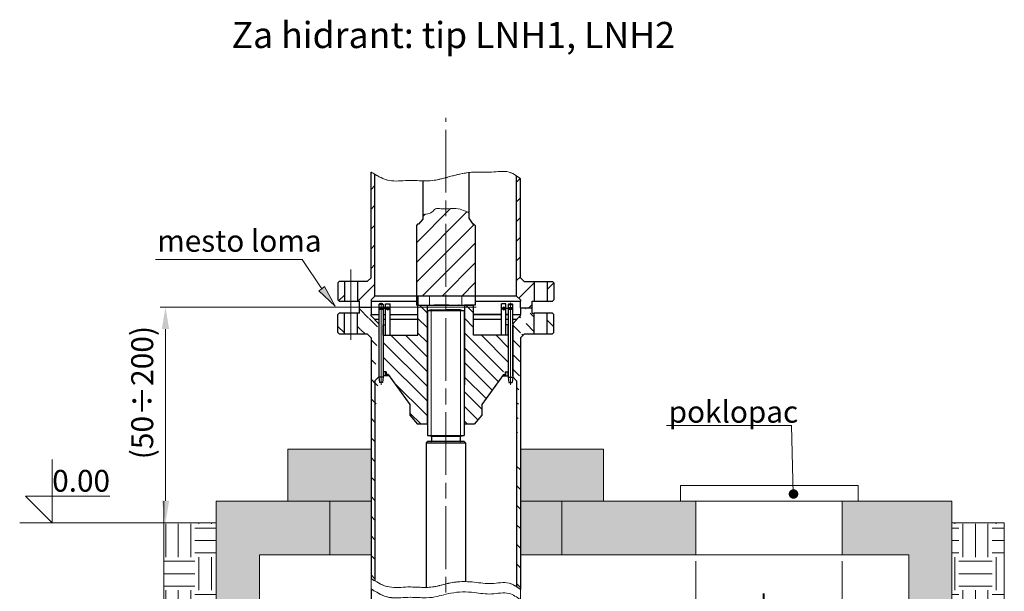
# Model space of a CAD drawing. Units: millimetres. Extents: x 1957 to 6488, y 1643 to 9345.
# Drawn here: x 6394 to 6488, y 9290 to 9345 of the extents above; entities that cross this region are included whole.
import ezdxf

# ---------------------------------------------------------------- set-up
doc = ezdxf.new("R2010")
doc.units = ezdxf.units.MM
doc.linetypes.add('AM_ISO08W050x2', pattern=[9, 6, -0.75, 1.5, -0.75])
doc.linetypes.add('CENTER', pattern=[50.8, 31.75, -6.35, 6.35, -6.35])
for name, color, linetype, lineweight in [('AM_5', 3, 'Continuous', 25), ('Dimenzije', 6, 'Continuous', 9), ('Kontura', 7, 'Continuous', 25), ('OKVIR', 7, 'Continuous', 20), ('Osa', 2, 'CENTER', 13), ('ose', 1, 'CENTER', 9), ('Osne linije', 2, 'AM_ISO08W050x2', 13), ('srafura', 3, 'Continuous', 9), ('tanke', 4, 'Continuous', 9), ('Tanke linije', 4, 'Continuous', 5), ('Tekst', 7, 'Continuous', 25), ('Šrafura', 3, 'Continuous', 9)]:
    doc.layers.add(name, color=color, linetype=linetype, lineweight=lineweight)
doc.layers.add('Ne štampa se', color=11, linetype='Continuous', lineweight=0, plot=False)
doc.styles.get("Standard").update_dxf_attribs({"font": 'isocp.shx'})
doc.styles.add('TECOOP-ENG', font='tahoma.ttf')
doc.dimstyles.new('Original$0', dxfattribs={"dimtxt": 2.1, "dimasz": 2.1, "dimexe": 0.5, "dimexo": 0.5, "dimgap": 0.5, "dimtad": 1, "dimzin": 9, "dimtxsty": 'Standard', "dimcen": 2.1, "dimclrd": 6, "dimclre": 6, "dimclrt": 7, "dimadec": 1, "dimazin": 2, "dimtfac": 1, "dimtmove": 0, "dimatfit": 3, "dimfxl": 1, "dimtolj": 1, "dimtzin": 0, "dimlwd": 9, "dimlwe": 9, "dimarcsym": 0})
doc.dimstyles.new('TECOOP-ENG$0', dxfattribs={"dimscale": 0, "dimtxt": 1.7, "dimasz": 1.7, "dimexe": 0.6, "dimexo": 0.6, "dimgap": 0.6, "dimtad": 1, "dimtxsty": 'TECOOP-ENG', "dimcen": 1, "dimclrd": 6, "dimclre": 6, "dimclrt": 7, "dimadec": 1, "dimazin": 2, "dimtp": 0.1, "dimtm": 0.1, "dimtfac": 0.71, "dimtmove": 0, "dimatfit": 3, "dimfxl": 1, "dimlwd": 9, "dimlwe": 9, "dimarcsym": 1})
pattern_1 = [(135, (252.9927, -4446.6875), (-0.7018795, -0.7018795), [])]
pattern_2 = [(315, (252.9927, -4446.6875), (0.93583934, 0.93583934), [])]

# ---------------------------------------------------------------- blocks, each defined once
blk = doc.blocks.new('*D30')
at = {"layer": 'AM_5', "color": 6, "linetype": 'Continuous', "lineweight": 9, "transparency": 16777216}
for p, q in [((6437.613, 9317.129), (6407.42, 9317.129)), ((6407.92, 9315.029), (6407.92, 9298.619)), ((6408.303, 9296.519), (6407.42, 9296.519))]:
    blk.add_line(p, q, dxfattribs=at)
at = {"layer": 'AM_5', "color": 6, "transparency": 16777216}
for points in [[(6407.57, 9315.029), (6408.27, 9315.029), (6407.92, 9317.129)], [(6407.57, 9298.619), (6408.27, 9298.619), (6407.92, 9296.519)]]:
    blk.add_solid(points, dxfattribs=at)
at = {"layer": 'Defpoints', "color": 0, "transparency": 16777216}
for p in [(6438.113, 9317.129), (6407.92, 9296.519), (6408.803, 9296.519)]:
    blk.add_point(p, dxfattribs=at)
blk = doc.blocks.new('*D33')
at = {"layer": 'Defpoints', "color": 0, "transparency": 16777216}
for p in [(6458.623, 9293.453), (6472.588, 9293.453), (6472.588, 9287.048)]:
    blk.add_point(p, dxfattribs=at)
at = {"layer": 'Tanke linije', "color": 6, "linetype": 'ByBlock', "lineweight": 9, "transparency": 16777216}
for p, q in [((6458.623, 9292.853), (6458.623, 9286.448)), ((6472.588, 9292.853), (6472.588, 9286.448)), ((6460.323, 9287.048), (6470.888, 9287.048))]:
    blk.add_line(p, q, dxfattribs=at)
at = {"layer": 'Tanke linije', "color": 6, "transparency": 16777216}
for points in [[(6460.323, 9287.332), (6460.323, 9286.765), (6458.623, 9287.048)], [(6470.888, 9287.332), (6470.888, 9286.765), (6472.588, 9287.048)]]:
    blk.add_solid(points, dxfattribs=at)
at = {"layer": 'Tanke linije', "color": 7, "transparency": 16777216, "insert": (6465.606, 9288.554), "char_height": 1.7, "attachment_point": 5, "style": 'TECOOP-ENG'}
blk.add_mtext('ulaz', dxfattribs=at)

msp = doc.modelspace()

# ---------------------------------------------------------------- hatches: boundary and pattern name
at = {"layer": 'srafura'}
h = msp.add_hatch(dxfattribs=at)
h.set_pattern_fill('ANSI31', color=256, scale=0.312632, angle=90)
h.set_pattern_definition(pattern_1)
h.paths.add_polyline_path([(6428.741, 9314.441), (6431.274, 9314.441), (6432.055, 9314.441), (6432.055, 9317.317), (6432.931, 9317.317), (6432.931, 9309.689), (6432.931, 9305.937), (6431.996, 9305.937), (6431.274, 9306.813), (6431.274, 9307.563), (6431.274, 9307.813), (6429.21, 9310.689), (6429.023, 9310.689), (6429.023, 9310.939), (6428.741, 9310.939)])
h.paths.add_polyline_path([(6429.21, 9310.939), (6429.576, 9310.939), (6429.576, 9310.689), (6429.21, 9310.689)], flags=16)
h.paths.add_polyline_path([(6429.21, 9310.689), (6429.023, 9310.689), (6429.023, 9310.939), (6429.21, 9310.939)], flags=17)
h = msp.add_hatch(dxfattribs=at)
h.set_pattern_fill('ANSI31', color=256, scale=0.312632, angle=90)
h.set_pattern_definition([(135, (6355.867, 9115.9373), (-0.7018795, -0.7018795), [])])
h.paths.add_polyline_path([(6436.495, 9317.317), (6437.37, 9317.317), (6437.37, 9314.441), (6438.152, 9314.441), (6440.684, 9314.441), (6440.684, 9310.939), (6440.403, 9310.939), (6440.403, 9310.689), (6440.215, 9310.689), (6438.152, 9307.813), (6438.152, 9307.563), (6438.152, 9306.813), (6437.429, 9305.937), (6436.495, 9305.937), (6436.495, 9309.689)])
h.paths.add_polyline_path([(6440.215, 9310.939), (6439.85, 9310.939), (6439.85, 9310.689), (6440.215, 9310.689)], flags=16)
h.paths.add_polyline_path([(6440.215, 9310.689), (6440.403, 9310.689), (6440.403, 9310.939), (6440.215, 9310.939)], flags=17)
h = msp.add_hatch(dxfattribs=at)
h.set_pattern_fill('ANSI31', color=256, scale=0.416843, angle=90, style=0)
h.set_pattern_definition([(135, (6064.9652, 9193.6905), (-0.9358393, -0.9358393), [])])
edge = h.paths.add_edge_path()
edge.add_spline(control_points=[(6427.566, 9311.127), (6427.566, 9310.65), (6428.304, 9310.416), (6427.941, 9310.094)], knot_values=[0, 0, 0, 0, 3.364646, 3.364646, 3.364646, 3.364646], degree=3, periodic=0)
edge.add_spline(control_points=[(6427.941, 9310.094), (6427.898, 9302.534), (6427.919, 9302.522), (6427.941, 9302.509)], knot_values=[3.364646, 3.364646, 3.364646, 3.364646, 4.067577, 4.067577, 4.067577, 4.067577], degree=3, periodic=0)
edge.add_line((6427.941, 9302.509), (6427.941, 9290.946))
edge.add_spline(control_points=[(6427.941, 9290.946), (6427.846, 9291.002), (6427.689, 9291.097), (6427.566, 9291.172)], knot_values=[0, 0, 0, 0, 4.067577, 4.067577, 4.067577, 4.067577], degree=3, periodic=0)
edge.add_line((6427.566, 9291.172), (6427.566, 9311.127))
edge = h.paths.add_edge_path()
edge.add_spline(control_points=[(6441.484, 9301.952), (6441.546, 9301.91), (6441.608, 9301.865), (6441.67, 9301.82)], knot_values=[136.665274, 136.665274, 136.665274, 136.665274, 138.773476, 138.773476, 138.773476, 138.773476], degree=3, periodic=0)
edge.add_spline(control_points=[(6441.67, 9301.82), (6441.733, 9301.774), (6441.796, 9301.727), (6441.859, 9301.68)], knot_values=[138.773476, 138.773476, 138.773476, 138.773476, 140.944583, 140.944583, 140.944583, 140.944583], degree=3, periodic=0)
edge.add_line((6441.859, 9301.68), (6441.859, 9290.117))
edge.add_spline(control_points=[(6441.859, 9290.117), (6441.741, 9290.205), (6441.624, 9290.293), (6441.484, 9290.389)], knot_values=[136.665274, 136.665274, 136.665274, 136.665274, 140.944583, 140.944583, 140.944583, 140.944583], degree=3, periodic=0)
edge.add_line((6441.484, 9290.389), (6441.484, 9301.952))
at = {"layer": 'Šrafura'}
h = msp.add_hatch(dxfattribs=at)
h.set_pattern_fill('ANSI31', color=256, scale=0.42)
h.set_pattern_definition([(45, (-107.2088, -4440.5332), (-0.94292689, 0.94292689), [])])
edge = h.paths.add_edge_path()
edge.add_spline(control_points=[(6427.941, 9329.824), (6427.825, 9329.891), (6427.7, 9329.963), (6427.566, 9330.043)], knot_values=[3.390015, 3.390015, 3.390015, 3.390015, 5.356125, 5.356125, 5.356125, 5.356125], degree=3, periodic=0)
edge.add_line((6427.566, 9330.043), (6427.566, 9319.924))
edge.add_line((6427.566, 9319.924), (6427.21, 9319.568))
edge.add_line((6427.21, 9319.568), (6426.272, 9319.568))
edge.add_line((6426.272, 9319.568), (6426.272, 9317.692))
edge.add_line((6426.272, 9317.692), (6426.459, 9317.692))
edge.add_line((6426.459, 9317.692), (6426.459, 9317.129))
edge.add_line((6426.459, 9317.129), (6427.566, 9317.129))
edge.add_line((6427.566, 9317.129), (6427.566, 9317.692))
edge.add_line((6427.566, 9317.692), (6427.585, 9317.692))
edge.add_line((6427.585, 9317.692), (6427.585, 9317.836))
edge.add_line((6427.585, 9317.836), (6427.941, 9318.192))
edge.add_line((6427.941, 9318.192), (6427.941, 9329.824))
h.paths.add_polyline_path([(6425.021, 9319.568), (6424.521, 9319.568), (6424.396, 9319.443), (6424.396, 9317.817), (6424.521, 9317.692), (6425.021, 9317.692)])
edge = h.paths.add_edge_path()
edge.add_line((6443.154, 9319.568), (6442.216, 9319.568))
edge.add_line((6442.216, 9319.568), (6441.859, 9319.924))
edge.add_line((6441.859, 9319.924), (6441.859, 9329.413))
edge.add_spline(control_points=[(6441.859, 9329.413), (6441.735, 9329.504), (6441.611, 9329.596), (6441.484, 9329.68)], knot_values=[114.120015, 114.120015, 114.120015, 114.120015, 117.684746, 117.684746, 117.684746, 117.684746], degree=3, periodic=0)
edge.add_line((6441.484, 9329.68), (6441.484, 9318.192))
edge.add_line((6441.484, 9318.192), (6441.841, 9317.836))
edge.add_line((6441.841, 9317.836), (6441.841, 9317.692))
edge.add_line((6441.841, 9317.692), (6441.859, 9317.692))
edge.add_line((6441.859, 9317.692), (6441.859, 9317.067))
edge.add_line((6441.859, 9317.067), (6442.966, 9317.067))
edge.add_line((6442.966, 9317.067), (6442.966, 9317.692))
edge.add_line((6442.966, 9317.692), (6443.154, 9317.692))
edge.add_line((6443.154, 9317.692), (6443.154, 9319.568))
h.paths.add_polyline_path([(6445.03, 9319.443), (6444.905, 9319.568), (6444.404, 9319.568), (6444.404, 9317.692), (6444.905, 9317.692), (6445.03, 9317.817)])
edge = h.paths.add_edge_path()
edge.add_line((6437.526, 9324.945), (6437.401, 9325.07))
edge.add_line((6437.401, 9325.07), (6437.293, 9325.07))
edge.add_line((6437.293, 9325.07), (6436.901, 9325.633))
edge.add_line((6436.901, 9325.633), (6436.901, 9326.163))
edge.add_spline(control_points=[(6436.901, 9326.163), (6436.797, 9326.208), (6436.693, 9326.253), (6436.589, 9326.298)], knot_values=[37.949465, 37.949465, 37.949465, 37.949465, 41.178967, 41.178967, 41.178967, 41.178967], degree=3, periodic=0)
edge.add_spline(control_points=[(6436.589, 9326.298), (6436.361, 9326.397), (6435.843, 9326.621), (6435.181, 9326.556), (6434.794, 9326.527), (6434.713, 9326.524)], knot_values=[19.516413, 19.516413, 19.516413, 19.516413, 26.571048, 35.551732, 37.949465, 37.949465, 37.949465, 37.949465], degree=3, periodic=0)
edge.add_line((6434.713, 9326.524), (6434.713, 9318.192))
edge.add_line((6434.713, 9318.192), (6437.526, 9318.192))
edge.add_line((6437.526, 9318.192), (6437.526, 9324.945))
edge = h.paths.add_edge_path()
edge.add_spline(control_points=[(6434.713, 9326.524), (6434.557, 9326.516), (6434.232, 9326.519), (6433.699, 9326.654), (6433.411, 9326.124), (6433.05, 9326.063), (6432.837, 9326.027)], knot_values=[0, 0, 0, 0, 4.555051, 9.479166, 13.577233, 19.516413, 19.516413, 19.516413, 19.516413], degree=3, periodic=0)
edge.add_spline(control_points=[(6432.837, 9326.027), (6432.733, 9326.009), (6432.628, 9325.991), (6432.524, 9325.974)], knot_values=[-2.900425, -2.900425, -2.900425, -2.900425, 0, 0, 0, 0], degree=3, periodic=0)
edge.add_line((6432.524, 9325.974), (6432.524, 9325.543))
edge.add_line((6432.524, 9325.543), (6432.105, 9325.07))
edge.add_line((6432.105, 9325.07), (6432.024, 9325.07))
edge.add_line((6432.024, 9325.07), (6431.899, 9324.945))
edge.add_line((6431.899, 9324.945), (6431.899, 9318.192))
edge.add_line((6431.899, 9318.192), (6434.713, 9318.192))
edge.add_line((6434.713, 9318.192), (6434.713, 9326.524))
h = msp.add_hatch(color=256, dxfattribs=at)
h.dxf.hatch_style = 1
h.paths.add_polyline_path([(6422.797, 9318.843), (6422.583, 9318.678), (6424.148, 9317.212)])
h.paths.add_polyline_path([(6423.119, 9319.093), (6422.851, 9318.885), (6422.797, 9318.843), (6424.148, 9317.212)])
h = msp.add_hatch(dxfattribs=at)
h.set_pattern_fill('ANSI31', color=256, scale=0.416843, angle=270)
h.set_pattern_definition(pattern_2)
edge = h.paths.add_edge_path()
edge.add_line((6427.566, 9314.191), (6427.566, 9302.734))
edge.add_line((6428.304, 9310.457), (6427.941, 9310.094))
edge.add_line((6428.304, 9317.38), (6428.304, 9310.439))
edge.add_line((6428.304, 9315.549), (6427.941, 9315.912))
edge.add_line((6427.941, 9315.941), (6427.585, 9316.298))
edge.add_line((6427.191, 9314.566), (6427.566, 9314.191))
edge.add_line((6426.272, 9314.566), (6426.272, 9316.567))
edge.add_line((6426.459, 9316.567), (6426.147, 9316.567))
edge.add_line((6426.459, 9316.567), (6426.459, 9317.692))
edge.add_line((6426.459, 9317.129), (6427.566, 9317.129))
edge.add_line((6427.566, 9317.692), (6427.566, 9316.442))
edge.add_line((6427.566, 9316.442), (6428.304, 9316.442))
edge.add_line((6427.585, 9316.298), (6427.585, 9316.442))
edge.add_line((6426.272, 9314.566), (6427.191, 9314.566))
h = msp.add_hatch(dxfattribs=at)
h.set_pattern_fill('ANSI31', color=256, scale=0.312632, angle=90)
h.set_pattern_definition(pattern_1)
edge = h.paths.add_edge_path()
edge.add_line((6441.841, 9316.298), (6441.841, 9316.442))
edge.add_line((6441.484, 9315.941), (6441.484, 9315.912))
edge.add_line((6441.122, 9315.549), (6441.484, 9315.912))
edge.add_line((6441.122, 9315.549), (6441.122, 9310.439))
edge.add_line((6441.122, 9310.457), (6441.484, 9310.094))
edge.add_line((6441.484, 9310.094), (6441.484, 9301.952))
edge.add_line((6441.859, 9314.191), (6441.859, 9301.68))
edge = h.paths.add_edge_path()
edge.add_line((6442.235, 9314.566), (6441.859, 9314.191))
edge.add_line((6442.235, 9314.566), (6443.154, 9314.566))
edge.add_line((6443.154, 9314.566), (6443.154, 9316.567))
edge.add_line((6442.966, 9316.567), (6443.154, 9316.567))
edge.add_line((6442.966, 9316.563), (6442.966, 9317.692))
edge.add_line((6441.484, 9315.941), (6441.841, 9316.298))
edge.add_line((6441.841, 9316.442), (6441.859, 9316.442))
edge.add_line((6441.859, 9317.067), (6441.859, 9316.442))
edge.add_line((6441.859, 9317.067), (6442.966, 9317.067))
h = msp.add_hatch(dxfattribs=at)
h.set_pattern_fill('ANSI31', color=256, scale=0.416843, angle=270)
h.set_pattern_definition(pattern_2)
h.paths.add_polyline_path([(6425.021, 9316.567), (6424.521, 9316.567), (6424.396, 9316.442), (6424.396, 9314.691), (6424.521, 9314.566), (6425.021, 9314.566)])
h.paths.add_polyline_path([(6445.03, 9316.442), (6444.905, 9316.567), (6444.404, 9316.567), (6444.404, 9314.566), (6444.905, 9314.566), (6445.03, 9314.691)])
h = msp.add_hatch(dxfattribs=at)
h.set_pattern_fill('AR-CONC', color=256, scale=0.02, angle=90)
h.paths.add_polyline_path([(6427.566, 9298.561), (6423.618, 9298.561), (6412.772, 9298.561), (6412.772, 9189.946), (6483.097, 9189.946), (6483.097, 9204.177), (6478.963, 9204.177), (6478.963, 9197.575), (6416.907, 9197.575), (6416.907, 9293.453), (6427.566, 9293.453)])
h.paths.add_polyline_path([(6427.566, 9302.734), (6427.566, 9303.561), (6419.612, 9303.561), (6419.612, 9298.561), (6423.618, 9298.561), (6427.566, 9298.561)])
h.paths.add_polyline_path([(6449.801, 9303.561), (6441.859, 9303.561), (6441.859, 9301.68), (6441.859, 9298.561), (6449.801, 9298.561)])
h.paths.add_polyline_path([(6458.623, 9298.561), (6441.859, 9298.561), (6441.859, 9293.453), (6458.623, 9293.453)])
h.paths.add_polyline_path([(6483.097, 9298.561), (6472.588, 9298.561), (6472.588, 9293.453), (6478.963, 9293.453), (6478.963, 9278.678), (6480.397, 9280.028, -1.231559), (6480.778, 9280.26, -0.811979), (6480.397, 9280.028), (6478.963, 9278.678), (6478.963, 9215.983), (6483.097, 9215.983)])
h = msp.add_hatch(dxfattribs=at)
h.set_pattern_fill('EARTH', color=256, scale=0.5, angle=90)
h.paths.add_polyline_path([(6412.772, 9296.519), (6407.772, 9296.519), (6407.772, 9184.946), (6488.097, 9184.946), (6488.097, 9204.177), (6483.097, 9204.177), (6483.097, 9189.946), (6412.772, 9189.946)])
h.paths.add_polyline_path([(6488.097, 9296.519), (6483.097, 9296.519), (6483.097, 9215.983), (6488.097, 9215.983)], flags=17)
h.paths.add_polyline_path([(6487.761, 9270.399), (6487.761, 9279.581), (6483.268, 9279.581), (6483.268, 9270.399)], flags=24)
h = msp.add_hatch(dxfattribs=at)
h.set_pattern_fill('ANSI31', color=256, scale=0.41684305, angle=90)
edge = h.paths.add_edge_path()
edge.add_line((6426.271, 9253.728), (6426.209, 9253.728))
edge.add_line((6426.209, 9253.728), (6426.209, 9265.527))
edge.add_arc((6426.834, 9265.527), 0.625, 165.7189, 180, ccw=False)
edge.add_line((6426.228, 9265.681), (6427.57, 9270.95))
edge.add_arc((6427.933, 9270.857), 0.375, 90, 165.7189, ccw=False)
edge.add_line((6427.933, 9271.233), (6427.96, 9271.233))
edge.add_line((6427.96, 9271.233), (6427.96, 9271.608))
edge.add_line((6427.96, 9271.608), (6427.941, 9271.626))
edge.add_line((6427.941, 9271.626), (6427.941, 9289.956))
edge.add_spline(control_points=[(6427.941, 9289.956), (6427.919, 9289.969), (6427.898, 9289.982), (6427.876, 9289.994)], knot_values=[0.350632, 0.350632, 0.350632, 0.350632, 0.423885, 0.423885, 0.423885, 0.423885], degree=3, periodic=0)
edge.add_spline(control_points=[(6427.876, 9289.994), (6427.773, 9290.056), (6427.669, 9290.119), (6427.566, 9290.182)], knot_values=[0, 0, 0, 0, 0.350632, 0.350632, 0.350632, 0.350632], degree=3, periodic=0)
edge.add_line((6427.566, 9290.182), (6427.566, 9275.128))
edge.add_line((6427.566, 9275.128), (6427.585, 9275.128))
edge.add_line((6427.585, 9275.128), (6427.585, 9274.984))
edge.add_line((6427.585, 9274.984), (6426.96, 9274.984))
edge.add_line((6426.96, 9274.984), (6426.834, 9274.859))
edge.add_line((6426.834, 9274.859), (6426.834, 9272.606))
edge.add_arc((6424.959, 9272.606), 1.876, -14.2811, 0, ccw=False)
edge.add_line((6426.776, 9272.143), (6425.165, 9265.814))
edge.add_arc((6425.771, 9265.66), 0.625, 165.7189, 180)
edge.add_line((6425.146, 9265.66), (6425.146, 9253.726))
edge.add_line((6425.146, 9253.726), (6424.084, 9253.725))
edge.add_line((6424.084, 9253.725), (6424.084, 9253.114))
edge.add_arc((6423.983, 9253.475), 0.375, 270, 285.50527, ccw=False)
edge.add_line((6423.983, 9253.1), (6420.394, 9253.1))
edge.add_arc((6420.394, 9252.725), 0.375, 90, 180)
edge.add_line((6420.019, 9252.725), (6420.019, 9251.349))
edge.add_arc((6420.394, 9251.349), 0.375, 180, 270)
edge.add_line((6420.394, 9250.974), (6424.021, 9250.974))
edge.add_arc((6424.021, 9250.599), 0.375, 0, 90, ccw=False)
edge.add_line((6424.396, 9250.599), (6426.272, 9250.599))
edge.add_line((6426.272, 9250.599), (6426.272, 9252.787))
edge.add_line((6426.272, 9252.787), (6426.271, 9253.728))
edge = h.paths.add_edge_path()
edge.add_arc((6443.654, 9265.66), 0.625, 359.99999, 374.2811)
edge.add_line((6444.26, 9265.814), (6442.649, 9272.143))
edge.add_arc((6444.467, 9272.606), 1.876, 180, 194.2811, ccw=False)
edge.add_line((6442.591, 9272.606), (6442.591, 9274.859))
edge.add_line((6442.591, 9274.859), (6442.466, 9274.984))
edge.add_line((6442.466, 9274.984), (6441.841, 9274.984))
edge.add_line((6441.841, 9274.984), (6441.841, 9275.128))
edge.add_line((6441.841, 9275.128), (6441.859, 9289.127))
edge.add_spline(control_points=[(6441.859, 9289.127), (6441.81, 9289.164), (6441.76, 9289.201), (6441.71, 9289.238)], knot_values=[14.510042, 14.510042, 14.510042, 14.510042, 14.687942, 14.687942, 14.687942, 14.687942], degree=3, periodic=0)
edge.add_spline(control_points=[(6441.71, 9289.238), (6441.68, 9289.26), (6441.65, 9289.282), (6441.619, 9289.304)], knot_values=[14.401794, 14.401794, 14.401794, 14.401794, 14.510042, 14.510042, 14.510042, 14.510042], degree=3, periodic=0)
edge.add_spline(control_points=[(6441.67, 9289.268), (6441.653, 9289.28), (6441.636, 9289.292), (6441.619, 9289.304)], knot_values=[14.401794, 14.401794, 14.401794, 14.401794, 14.46169, 14.46169, 14.46169, 14.46169], degree=3, periodic=0)
edge.add_spline(control_points=[(6441.71, 9289.238), (6441.68, 9289.26), (6441.65, 9289.282), (6441.619, 9289.304)], knot_values=[14.401794, 14.401794, 14.401794, 14.401794, 14.510042, 14.510042, 14.510042, 14.510042], degree=3, periodic=0)
edge.add_spline(control_points=[(6441.619, 9289.304), (6441.575, 9289.337), (6441.53, 9289.368), (6441.484, 9289.399)], knot_values=[14.241992, 14.241992, 14.241992, 14.241992, 14.401794, 14.401794, 14.401794, 14.401794], degree=3, periodic=0)
edge.add_line((6441.484, 9289.399), (6441.484, 9271.626))
edge.add_line((6441.484, 9271.626), (6441.466, 9271.233))
edge.add_line((6441.466, 9271.233), (6441.492, 9271.233))
edge.add_arc((6441.492, 9270.857), 0.375, 14.2811, 90, ccw=False)
edge.add_line((6441.856, 9270.95), (6442.007, 9270.357))
edge.add_line((6442.007, 9270.357), (6440.715, 9270.357))
edge.add_line((6440.715, 9270.357), (6440.465, 9270.107))
edge.add_line((6440.465, 9270.107), (6440.465, 9265.669))
edge.add_line((6440.465, 9265.669), (6440.965, 9265.669))
edge.add_line((6440.965, 9265.669), (6440.965, 9261.542))
edge.add_arc((6440.715, 9261.542), 0.25, -90, 0, ccw=False)
edge.add_line((6440.715, 9261.292), (6440.465, 9261.292))
edge.add_line((6440.465, 9261.292), (6440.465, 9255.288))
edge.add_line((6440.465, 9255.288), (6441.778, 9255.288))
edge.add_line((6441.778, 9255.288), (6441.778, 9256.1))
edge.add_line((6441.778, 9256.1), (6441.778, 9256.35))
edge.add_line((6441.778, 9256.35), (6442.175, 9257.038))
edge.add_line((6442.175, 9257.038), (6442.587, 9257.038))
edge.add_line((6442.587, 9257.038), (6443.028, 9256.7))
edge.add_line((6443.028, 9256.7), (6443.132, 9256.7))
edge.add_arc((6443.421, 9257.538), 0.887, 251.00444, 268.89346)
edge.add_line((6443.404, 9256.652), (6443.404, 9257.287))
edge.add_line((6443.404, 9257.287), (6443.404, 9257.339))
edge.add_line((6443.404, 9257.339), (6443.482, 9257.474))
edge.add_line((6443.482, 9257.474), (6444.279, 9257.474))
edge.add_line((6444.279, 9257.474), (6444.279, 9265.66))
h.paths.add_polyline_path([(6446.343, 9253.1), (6445.317, 9253.1), (6445.03, 9253.1), (6444.863, 9253.723), (6443.482, 9253.723), (6443.404, 9253.858), (6443.404, 9254.137), (6443.404, 9254.546, 0.0522), (6443.217, 9254.519), (6443.217, 9253.475, -0.147957), (6443.154, 9253.267), (6443.154, 9251.574), (6443.154, 9250.599), (6445.03, 9250.599, -0.414214), (6445.405, 9250.974), (6446.343, 9250.974)])
h.paths.add_polyline_path([(6449.406, 9252.725, 0.414214), (6449.031, 9253.1), (6448.719, 9253.1), (6448.719, 9250.974), (6449.031, 9250.974, 0.414214), (6449.406, 9251.349)])

# ---------------------------------------------------------------- linework, layer by layer
at = {"layer": 'Dimenzije', "color": 6}
for p, q in [((6406.955, 9321.701), (6420.997, 9321.701)), ((6422.851, 9318.885), (6420.997, 9321.701)), ((6455.823, 9305.798), (6467.762, 9305.798)), ((6467.91, 9299.263), (6467.762, 9305.798))]:
    msp.add_line(p, q, dxfattribs=at)
at = {"layer": 'Dimenzije'}
for p, q in [((6423.119, 9319.093), (6422.851, 9318.885)), ((6424.148, 9317.212), (6423.119, 9319.093)), ((6422.583, 9318.678), (6422.851, 9318.885)), ((6424.148, 9317.212), (6422.583, 9318.678))]:
    msp.add_line(p, q, dxfattribs=at)
at = {"layer": 'Kontura'}
for p, q in [((6427.566, 9319.924), (6427.566, 9330.043)), ((6427.941, 9318.192), (6427.941, 9329.824)), ((6436.901, 9329.999), (6436.901, 9325.633)), ((6441.484, 9318.192), (6441.484, 9329.68)), ((6441.859, 9319.924), (6441.859, 9329.413)), ((6432.524, 9329.211), (6432.524, 9325.543)), ((6436.901, 9325.633), (6437.293, 9325.07)), ((6432.024, 9325.07), (6431.899, 9324.945)), ((6431.899, 9324.945), (6431.899, 9318.192)), ((6432.105, 9325.07), (6432.024, 9325.07)), ((6432.524, 9325.543), (6432.105, 9325.07)), ((6437.401, 9325.07), (6437.293, 9325.07)), ((6437.401, 9325.07), (6437.526, 9324.945)), ((6437.526, 9324.945), (6437.526, 9318.192)), ((6424.521, 9319.568), (6424.396, 9319.443)), ((6424.396, 9319.443), (6424.396, 9317.817)), ((6427.21, 9319.568), (6424.521, 9319.568)), ((6425.021, 9319.568), (6425.021, 9317.692)), ((6426.272, 9319.568), (6426.272, 9317.692)), ((6427.566, 9319.924), (6427.21, 9319.568)), ((6441.859, 9319.924), (6442.216, 9319.568)), ((6442.216, 9319.568), (6444.905, 9319.568)), ((6443.154, 9319.568), (6443.154, 9317.692)), ((6444.404, 9319.568), (6444.404, 9317.692)), ((6444.905, 9319.568), (6445.03, 9319.443)), ((6445.03, 9319.443), (6445.03, 9317.817)), ((6427.941, 9318.192), (6427.585, 9317.836)), ((6431.899, 9318.192), (6427.941, 9318.192)), ((6437.526, 9318.192), (6431.899, 9318.192)), ((6431.899, 9318.192), (6431.899, 9317.33)), ((6432.055, 9318.192), (6432.055, 9317.317)), ((6437.526, 9318.192), (6436.271, 9318.192)), ((6437.526, 9318.192), (6436.271, 9318.192)), ((6441.484, 9318.192), (6437.526, 9318.192)), ((6437.526, 9318.192), (6437.526, 9317.33)), ((6441.484, 9318.192), (6441.841, 9317.836)), ((6424.396, 9317.817), (6424.521, 9317.692)), ((6424.521, 9317.692), (6426.147, 9317.692)), ((6426.147, 9317.692), (6426.459, 9317.692)), ((6426.459, 9316.567), (6426.459, 9317.692)), ((6426.459, 9317.129), (6427.566, 9317.129)), ((6427.566, 9317.692), (6431.899, 9317.692)), ((6427.566, 9317.692), (6431.899, 9317.692)), ((6427.566, 9317.692), (6427.566, 9316.442)), ((6427.585, 9317.836), (6427.585, 9317.692)), ((6428.366, 9317.442), (6428.304, 9317.38)), ((6428.304, 9317.38), (6428.304, 9310.439)), ((6428.741, 9317.38), (6428.304, 9317.38)), ((6428.679, 9317.442), (6428.366, 9317.442)), ((6428.679, 9317.442), (6428.741, 9317.38)), ((6428.741, 9317.38), (6428.741, 9310.439)), ((6428.96, 9314.441), (6428.96, 9317.442)), ((6428.96, 9317.442), (6429.398, 9317.442)), ((6429.398, 9314.441), (6429.398, 9317.442)), ((6432.055, 9317.33), (6431.899, 9317.33)), ((6432.055, 9314.441), (6432.055, 9317.33)), ((6432.055, 9317.317), (6437.37, 9317.317)), ((6432.931, 9317.317), (6432.931, 9309.689)), ((6435.019, 9317.317), (6433.615, 9317.317)), ((6435.995, 9317.317), (6435.926, 9317.317)), ((6436.495, 9317.317), (6436.495, 9309.689)), ((6437.37, 9317.317), (6436.495, 9317.317)), ((6437.37, 9314.441), (6437.37, 9317.33)), ((6437.526, 9317.33), (6437.37, 9317.33)), ((6437.526, 9317.692), (6441.859, 9317.692)), ((6437.526, 9317.692), (6441.859, 9317.692)), ((6440.465, 9317.442), (6440.027, 9317.442)), ((6440.027, 9314.441), (6440.027, 9317.442)), ((6440.465, 9314.441), (6440.465, 9317.442)), ((6440.747, 9317.442), (6440.684, 9317.38)), ((6440.684, 9317.38), (6440.684, 9310.439)), ((6440.684, 9317.38), (6441.122, 9317.38)), ((6440.747, 9317.442), (6441.059, 9317.442)), ((6441.059, 9317.442), (6441.122, 9317.38)), ((6441.122, 9315.549), (6441.122, 9317.38)), ((6441.841, 9317.836), (6441.841, 9317.692)), ((6441.859, 9317.067), (6441.859, 9317.692)), ((6442.966, 9317.692), (6443.279, 9317.692)), ((6442.966, 9316.563), (6442.966, 9317.692)), ((6443.279, 9317.692), (6444.905, 9317.692)), ((6445.03, 9317.817), (6444.905, 9317.692)), ((6424.396, 9316.442), (6424.521, 9316.567)), ((6424.396, 9314.691), (6424.396, 9316.442)), ((6426.147, 9316.567), (6424.521, 9316.567)), ((6425.021, 9314.566), (6425.021, 9316.567)), ((6426.459, 9316.567), (6426.147, 9316.567)), ((6426.272, 9314.566), (6426.272, 9316.567)), ((6427.566, 9316.442), (6428.304, 9316.442)), ((6427.585, 9316.298), (6427.585, 9316.442)), ((6427.941, 9315.941), (6427.585, 9316.298)), ((6429.179, 9317.004), (6428.52, 9317.004)), ((6428.741, 9316.442), (6428.96, 9316.442)), ((6429.398, 9316.442), (6432.055, 9316.442)), ((6433.3, 9316.88), (6432.956, 9316.788)), ((6436.457, 9316.788), (6432.956, 9316.788)), ((6432.962, 9316.788), (6432.962, 9304.869)), ((6433.3, 9316.88), (6434.706, 9316.88)), ((6436.113, 9316.88), (6434.706, 9316.88)), ((6436.113, 9316.88), (6436.457, 9316.788)), ((6436.463, 9316.788), (6436.463, 9304.869)), ((6440.027, 9316.442), (6437.37, 9316.442)), ((6437.37, 9316.442), (6440.027, 9316.442)), ((6440.903, 9317.004), (6440.246, 9317.004)), ((6440.684, 9316.442), (6440.465, 9316.442)), ((6440.465, 9316.442), (6440.684, 9316.442)), ((6441.122, 9316.442), (6441.841, 9316.442)), ((6441.484, 9315.941), (6441.841, 9316.298)), ((6441.841, 9316.298), (6441.841, 9316.442)), ((6441.841, 9316.442), (6441.859, 9316.442)), ((6441.859, 9317.067), (6441.859, 9316.442)), ((6441.859, 9317.067), (6442.966, 9317.067)), ((6442.966, 9316.567), (6442.966, 9316.563)), ((6442.966, 9316.567), (6443.154, 9316.567)), ((6443.154, 9314.566), (6443.154, 9316.567)), ((6444.279, 9316.567), (6443.154, 9316.567)), ((6444.905, 9316.567), (6444.279, 9316.567)), ((6444.404, 9314.566), (6444.404, 9316.567)), ((6445.03, 9316.442), (6444.905, 9316.567)), ((6445.03, 9314.691), (6445.03, 9316.442)), ((6428.304, 9315.941), (6427.941, 9315.941)), ((6427.941, 9315.941), (6427.941, 9315.912)), ((6427.941, 9315.941), (6427.941, 9315.912)), ((6428.304, 9315.549), (6427.941, 9315.912)), ((6428.304, 9315.754), (6428.304, 9310.439)), ((6428.96, 9315.941), (6428.741, 9315.941)), ((6428.741, 9315.754), (6428.741, 9310.439)), ((6428.741, 9314.441), (6428.741, 9315.441)), ((6428.741, 9315.441), (6428.96, 9315.441)), ((6432.055, 9315.941), (6429.398, 9315.941)), ((6440.027, 9315.941), (6437.37, 9315.941)), ((6440.027, 9314.441), (6440.027, 9315.441)), ((6440.684, 9315.941), (6440.465, 9315.941)), ((6440.465, 9314.441), (6440.465, 9315.441)), ((6440.684, 9315.441), (6440.465, 9315.441)), ((6440.684, 9314.441), (6440.684, 9315.441)), ((6441.484, 9315.941), (6441.122, 9315.941)), ((6441.122, 9315.549), (6441.484, 9315.912)), ((6441.122, 9315.549), (6441.122, 9310.439)), ((6441.122, 9310.564), (6441.122, 9315.441)), ((6441.484, 9315.941), (6441.484, 9315.912)), ((6424.521, 9314.566), (6424.396, 9314.691)), ((6424.521, 9314.566), (6425.021, 9314.566)), ((6425.021, 9314.566), (6426.272, 9314.566)), ((6426.272, 9314.566), (6427.191, 9314.566)), ((6427.191, 9314.566), (6427.566, 9314.191)), ((6428.741, 9314.441), (6431.274, 9314.441)), ((6431.274, 9314.441), (6432.055, 9314.441)), ((6431.274, 9314.441), (6432.055, 9314.441)), ((6438.152, 9314.441), (6437.37, 9314.441)), ((6440.684, 9314.441), (6438.152, 9314.441)), ((6442.235, 9314.566), (6441.859, 9314.191)), ((6442.235, 9314.566), (6443.154, 9314.566)), ((6443.154, 9314.566), (6444.905, 9314.566)), ((6444.905, 9314.566), (6445.03, 9314.691)), ((6427.566, 9314.191), (6427.566, 9302.734)), ((6441.859, 9314.191), (6441.859, 9301.68)), ((6429.023, 9310.939), (6428.741, 9310.939)), ((6429.3, 9310.564), (6428.741, 9310.564)), ((6428.96, 9310.564), (6428.96, 9310.939)), ((6429.023, 9310.939), (6429.023, 9310.689)), ((6429.21, 9310.689), (6429.023, 9310.689)), ((6429.21, 9310.689), (6431.274, 9307.813)), ((6440.215, 9310.689), (6438.152, 9307.813)), ((6440.125, 9310.564), (6440.684, 9310.564)), ((6440.215, 9310.689), (6440.403, 9310.689)), ((6440.403, 9310.939), (6440.403, 9310.689)), ((6440.403, 9310.939), (6440.684, 9310.939)), ((6440.465, 9310.564), (6440.465, 9310.939)), ((6440.684, 9310.564), (6440.684, 9310.939)), ((6428.304, 9310.457), (6427.941, 9310.094)), ((6427.941, 9310.094), (6427.941, 9302.509)), ((6428.304, 9310.439), (6428.366, 9309.939)), ((6428.741, 9310.439), (6428.304, 9310.439)), ((6428.679, 9309.939), (6428.366, 9309.939)), ((6428.741, 9310.439), (6428.679, 9309.939)), ((6432.962, 9309.68), (6432.931, 9309.689)), ((6432.931, 9309.689), (6432.962, 9309.689)), ((6436.463, 9309.68), (6436.495, 9309.689)), ((6436.495, 9309.689), (6436.463, 9309.689)), ((6440.684, 9310.439), (6440.747, 9309.939)), ((6440.684, 9310.439), (6441.122, 9310.439)), ((6440.747, 9309.939), (6441.059, 9309.939)), ((6441.122, 9310.439), (6441.059, 9309.939)), ((6441.122, 9310.457), (6441.484, 9310.094)), ((6441.484, 9310.094), (6441.484, 9301.952)), ((6431.274, 9307.813), (6431.274, 9307.563)), ((6438.152, 9307.813), (6438.152, 9307.563)), ((6431.274, 9307.563), (6431.274, 9306.813)), ((6431.274, 9306.813), (6431.996, 9305.937)), ((6438.152, 9306.813), (6437.429, 9305.937)), ((6438.152, 9307.563), (6438.152, 9306.813)), ((6432.962, 9305.937), (6431.996, 9305.937)), ((6432.931, 9305.937), (6432.962, 9305.946)), ((6436.495, 9305.937), (6436.463, 9305.946)), ((6437.429, 9305.937), (6436.463, 9305.937)), ((6432.962, 9304.276), (6432.837, 9304.151)), ((6432.837, 9304.151), (6432.837, 9302.882)), ((6432.837, 9304.151), (6432.837, 9290.33)), ((6432.837, 9304.151), (6436.589, 9304.151)), ((6433.3, 9304.778), (6432.962, 9304.869)), ((6432.962, 9304.869), (6436.463, 9304.869)), ((6434.713, 9304.276), (6432.962, 9304.276)), ((6433.337, 9304.73), (6433.337, 9304.326)), ((6436.463, 9304.276), (6434.713, 9304.276)), ((6436.088, 9304.73), (6436.088, 9304.326)), ((6436.125, 9304.778), (6436.463, 9304.869)), ((6436.463, 9304.276), (6436.589, 9304.151)), ((6436.589, 9304.151), (6436.589, 9303.433)), ((6436.589, 9304.151), (6436.589, 9290.881)), ((6427.566, 9302.734), (6427.566, 9291.172)), ((6427.941, 9302.509), (6427.941, 9290.946)), ((6441.484, 9301.952), (6441.484, 9290.389)), ((6441.859, 9301.68), (6441.859, 9290.117)), ((6427.566, 9290.182), (6427.566, 9275.128))]:
    msp.add_line(p, q, dxfattribs=at)
for centre in [(6428.523, 9317.004), (6429.179, 9317.004), (6440.246, 9317.004), (6440.903, 9317.004)]:
    msp.add_circle(centre, 0.138, dxfattribs=at)
for centre, start, end in [((6433.287, 9304.326), 270, 0), ((6433.287, 9304.73), 0, 75), ((6436.138, 9304.73), 105, 180), ((6436.138, 9304.326), 180, 270)]:
    msp.add_arc(centre, 0.05, start, end, dxfattribs=at)
at = {"layer": 'Ne štampa se'}
for p, q in [((6407.772, 9298.561), (6407.772, 9184.946)), ((6483.097, 9296.519), (6488.097, 9296.519)), ((6488.097, 9296.519), (6488.097, 9184.946)), ((6427.566, 9291.172), (6427.566, 9290.182)), ((6441.859, 9290.117), (6441.859, 9289.127))]:
    msp.add_line(p, q, dxfattribs=at)
at = {"layer": 'OKVIR'}
for p, q in [((6433.165, 9318.192), (6433.165, 9317.317)), ((6436.235, 9318.192), (6436.235, 9317.317))]:
    msp.add_line(p, q, dxfattribs=at)
at = {"layer": 'Osa'}
msp.add_line((6429.179, 9317.181), (6429.179, 9316.824), dxfattribs=at)
at = {"layer": 'Osa', "ltscale": 0.3}
for p, q in [((6428.699, 9317.004), (6428.341, 9317.004)), ((6429.364, 9317.004), (6428.996, 9317.004)), ((6440.062, 9317.004), (6440.429, 9317.004)), ((6440.747, 9317.004), (6441.059, 9317.004))]:
    msp.add_line(p, q, dxfattribs=at)
at = {"layer": 'ose'}
msp.add_line((6440.246, 9317.181), (6440.246, 9316.824), dxfattribs=at)
at = {"layer": 'Osne linije', "lineweight": 9, "extrusion": (0, 1, 0)}
msp.add_line((6434.713, 9220.085), (6434.713, 9335.239), dxfattribs=at)
at = {"layer": 'Osne linije', "linetype": 'CENTER', "ltscale": 3}
for p, q in [((6425.646, 9320.719), (6425.646, 9314.017)), ((6428.523, 9309.7), (6428.523, 9317.547)), ((6440.903, 9309.7), (6440.903, 9317.547))]:
    msp.add_line(p, q, dxfattribs=at)
at = {"layer": 'tanke'}
for p, q in [((6433.306, 9316.88), (6433.306, 9304.869)), ((6436.12, 9316.879), (6436.12, 9304.869)), ((6432.931, 9309.689), (6432.931, 9305.937)), ((6436.495, 9309.689), (6436.495, 9305.937)), ((6433.327, 9304.76), (6436.099, 9304.76)), ((6433.337, 9304.326), (6436.088, 9304.326)), ((6397.08, 9296.519), (6397.08, 9302.548)), ((6397.08, 9296.519), (6394.538, 9299.061)), ((6394.538, 9299.061), (6402.601, 9299.061))]:
    msp.add_line(p, q, dxfattribs=at)
at = {"layer": 'tanke', "color": 6, "linetype": 'ByBlock', "const_width": 0.456}
msp.add_lwpolyline([(6468.163, 9299.186, 1), (6467.734, 9299.339, 1)], format="xyb", close=True, dxfattribs=at)
at = {"layer": 'tanke'}
for points, knots in [([(6427.566, 9330.043), (6428.383, 9329.559), (6429.364, 9329.06), (6431.285, 9329.343), (6433.269, 9329.077), (6435.343, 9329.704), (6437.235, 9330.138), (6439.079, 9329.96), (6440.686, 9330.273), (6441.505, 9329.673), (6441.859, 9329.413)], [3.390015, 3.390015, 3.390015, 3.390015, 15.340798, 29.529052, 48.294156, 62.840174, 80.975589, 94.248465, 107.521348, 117.684746, 117.684746, 117.684746, 117.684746]), ([(6427.941, 9329.824), (6428.531, 9329.488), (6429.448, 9329.072), (6430.972, 9329.297), (6432.049, 9329.221), (6432.524, 9329.211)], [5.356125, 5.356125, 5.356125, 5.356125, 15.340798, 29.529052, 40.97927, 40.97927, 40.97927, 40.97927]), ([(6432.524, 9329.211), (6432.828, 9329.205), (6433.564, 9329.214), (6434.286, 9329.393), (6434.713, 9329.508)], [40.97927, 40.97927, 40.97927, 40.97927, 48.294156, 58.809216, 58.809216, 58.809216, 58.809216]), ([(6434.713, 9329.508), (6434.876, 9329.552), (6435.6, 9329.754), (6436.333, 9329.929), (6436.901, 9329.999)], [58.809216, 58.809216, 58.809216, 58.809216, 62.840174, 76.648423, 76.648423, 76.648423, 76.648423]), ([(6436.901, 9329.999), (6437.079, 9330.02), (6437.805, 9330.083), (6439.079, 9329.96), (6440.53, 9330.243), (6441.251, 9329.837), (6441.484, 9329.68)], [76.648423, 76.648423, 76.648423, 76.648423, 80.975589, 94.248465, 107.521348, 114.120015, 114.120015, 114.120015, 114.120015]), ([(6427.941, 9290.946), (6428.383, 9290.687), (6429.364, 9290.187), (6431.079, 9290.446), (6432.26, 9290.321), (6432.837, 9290.33)], [0.423885, 0.423885, 0.423885, 0.423885, 1.918412, 3.692694, 5.437926, 5.437926, 5.437926, 5.437926]), ([(6434.713, 9290.66), (6434.876, 9290.701), (6435.492, 9290.846), (6436.124, 9290.889), (6436.589, 9290.881)], [7.357204, 7.357204, 7.357204, 7.357204, 7.858347, 9.244729, 9.244729, 9.244729, 9.244729]), ([(6436.589, 9290.881), (6436.872, 9290.876), (6437.712, 9290.819), (6439.074, 9290.566), (6440.53, 9290.953), (6441.251, 9290.548), (6441.484, 9290.389)], [9.244729, 9.244729, 9.244729, 9.244729, 10.091207, 11.756318, 13.41698, 14.241992, 14.241992, 14.241992, 14.241992]), ([(6427.941, 9289.956), (6428.383, 9289.697), (6429.364, 9289.197), (6431.082, 9289.457), (6432.266, 9289.331), (6432.846, 9289.34)], [0.423885, 0.423885, 0.423885, 0.423885, 1.918412, 3.692694, 5.446802, 5.446802, 5.446802, 5.446802]), ([(6432.837, 9290.33), (6433.036, 9290.333), (6433.666, 9290.369), (6434.284, 9290.552), (6434.713, 9290.66)], [5.437926, 5.437926, 5.437926, 5.437926, 6.039325, 7.357204, 7.357204, 7.357204, 7.357204])]:
    msp.add_open_spline(points, degree=3, knots=knots, dxfattribs=at)
for points in [[(6427.566, 9330.043), (6427.7, 9329.963), (6427.825, 9329.891), (6427.941, 9329.824)], [(6441.484, 9329.68), (6441.611, 9329.596), (6441.735, 9329.504), (6441.859, 9329.413)], [(6427.566, 9291.172), (6427.691, 9291.096), (6427.816, 9291.02), (6427.941, 9290.946)], [(6427.566, 9290.182), (6427.691, 9290.106), (6427.816, 9290.03), (6427.941, 9289.956)], [(6441.484, 9290.389), (6441.611, 9290.303), (6441.735, 9290.21), (6441.859, 9290.117)]]:
    msp.add_open_spline(points, degree=3, dxfattribs=at)
at = {"layer": 'tanke', "ltscale": 0.5}
for points, knots in [([(6432.524, 9325.974), (6432.628, 9325.991), (6432.733, 9326.009), (6432.837, 9326.027), (6433.05, 9326.063), (6433.411, 9326.124), (6433.699, 9326.654), (6434.326, 9326.495), (6435.017, 9326.54), (6435.843, 9326.621), (6436.361, 9326.397), (6436.589, 9326.298), (6436.693, 9326.253), (6436.797, 9326.208), (6436.901, 9326.163)], [-2.900425, -2.900425, -2.900425, -2.900425, 0, 0, 0, 5.93918, 10.037247, 14.961363, 21.914146, 30.894831, 37.949465, 37.949465, 37.949465, 41.178967, 41.178967, 41.178967, 41.178967]), ([(6432.837, 9326.027), (6433.05, 9326.063), (6433.411, 9326.124), (6433.699, 9326.654), (6434.232, 9326.519), (6434.557, 9326.516), (6434.713, 9326.524)], [0, 0, 0, 0, 5.93918, 10.037247, 14.961363, 19.516413, 19.516413, 19.516413, 19.516413]), ([(6434.713, 9326.524), (6434.794, 9326.527), (6435.181, 9326.556), (6435.843, 9326.621), (6436.361, 9326.397), (6436.589, 9326.298)], [19.516413, 19.516413, 19.516413, 19.516413, 21.914146, 30.894831, 37.949465, 37.949465, 37.949465, 37.949465])]:
    msp.add_open_spline(points, degree=3, knots=knots, dxfattribs=at)
for points in [[(6432.524, 9325.974), (6432.628, 9325.991), (6432.733, 9326.009), (6432.837, 9326.027)], [(6436.589, 9326.298), (6436.693, 9326.253), (6436.797, 9326.208), (6436.901, 9326.163)]]:
    msp.add_open_spline(points, degree=3, dxfattribs=at)
at = {"layer": 'tanke'}
for points in [[(6427.566, 9291.172), (6429.309, 9290.37), (6431.083, 9290.37), (6433.43, 9290.37), (6435.204, 9290.771), (6437.436, 9290.827), (6439.096, 9290.694), (6440.756, 9290.747), (6441.859, 9290.117)], [(6427.566, 9290.182), (6429.309, 9289.38), (6431.083, 9289.38), (6433.43, 9289.38), (6435.204, 9289.781), (6437.436, 9289.837), (6439.096, 9289.704), (6440.756, 9289.757), (6441.859, 9289.127)]]:
    msp.add_spline(points, degree=3, dxfattribs=at)
at = {"layer": 'Tanke linije'}
for p, q in [((6419.612, 9298.561), (6419.612, 9303.561)), ((6419.612, 9303.561), (6427.566, 9303.561)), ((6449.801, 9303.561), (6441.847, 9303.561)), ((6449.801, 9298.561), (6449.801, 9303.561)), ((6457.132, 9298.561), (6457.132, 9300.061)), ((6457.132, 9300.061), (6474.132, 9300.061)), ((6474.132, 9300.061), (6474.132, 9298.561)), ((6423.618, 9298.561), (6412.772, 9298.561)), ((6427.566, 9298.561), (6423.618, 9298.561)), ((6423.618, 9298.561), (6423.618, 9293.453)), ((6441.859, 9298.561), (6460.597, 9298.561)), ((6445.802, 9298.551), (6445.797, 9293.443)), ((6458.623, 9293.453), (6458.623, 9298.561)), ((6460.597, 9298.561), (6483.097, 9298.561)), ((6472.588, 9298.561), (6472.588, 9293.453)), ((6483.097, 9298.561), (6483.097, 9215.983)), ((6412.772, 9296.519), (6393.985, 9296.519)), ((6416.907, 9293.453), (6427.566, 9293.453)), ((6478.963, 9293.453), (6441.859, 9293.453)), ((6478.963, 9293.453), (6478.963, 9215.983))]:
    msp.add_line(p, q, dxfattribs=at)
at = {"layer": 'Tanke linije', "color": 4, "lineweight": 5}
for p, q in [((6412.772, 9298.561), (6412.772, 9189.946)), ((6416.907, 9293.453), (6416.907, 9197.575))]:
    msp.add_line(p, q, dxfattribs=at)

# ---------------------------------------------------------------- texts
at = {"layer": 'Dimenzije', "color": 7, "char_height": 2.08, "attachment_point": 1, "style": 'TECOOP-ENG'}
for s, insert in [('mesto loma', (6407.135, 9324.508)), ('poklopac', (6456.017, 9308.162))]:
    msp.add_mtext(s, dxfattribs=dict(at, insert=insert))
at = {"layer": 'Kontura', "insert": (6414.231, 9344.403), "char_height": 2.5, "attachment_point": 1, "style": 'TECOOP-ENG'}
msp.add_mtext_dynamic_manual_height_columns('Za hidrant: tip LNH1, LNH2', width=82.51907, gutter_width=12.5, heights=[14.439], dxfattribs=at)
at = {"layer": 'Tekst', "insert": (6405.696, 9308.957), "char_height": 2.1, "attachment_point": 5, "rotation": 90}
msp.add_mtext('\\A1;{\\fTimes New Roman|b0|i0|c238|p18;\\H0.99994x;(50÷\\A0;\\H1.0001x;2\\fTimes New Roman|b0|i0|c0|p18;0\\fTimes New Roman|b0|i0|c238|p18;0)}', dxfattribs=at)
at = {"layer": 'Tekst', "color": 7, "insert": (6399.856, 9300.524), "char_height": 2.08422, "attachment_point": 5}
msp.add_mtext('{\\fTimes New Roman|b0|i0|c238|p18;0.00}', dxfattribs=at)

# ---------------------------------------------------------------- dimensions: what is measured, and where the dimension line sits
at = {"layer": 'AM_5'}
dim = msp.add_linear_dim(base=(6407.92, 9296.519), p1=(6438.113, 9317.129), p2=(6408.803, 9296.519), angle=90, text=' ', dimstyle='Original$0', dxfattribs=at)
dim.commit()
dim.dimension.update_dxf_attribs({"geometry": '*D30', "text_midpoint": (6407.92, 9307.932), "dimtype": 160})
at = {"layer": 'Tanke linije'}
dim = msp.add_linear_dim(base=(6472.588, 9287.048), p1=(6458.623, 9293.453), p2=(6472.588, 9293.453), text='ulaz', dimstyle='TECOOP-ENG$0', override={"dimscale": 1, "dimpost": '', "dimtp": 0.25, "dimtm": 0.25}, dxfattribs=at)
dim.commit()
dim.dimension.update_dxf_attribs({"geometry": '*D33', "text_midpoint": (6465.606, 9288.554)})

doc.saveas('drawing.dxf')
